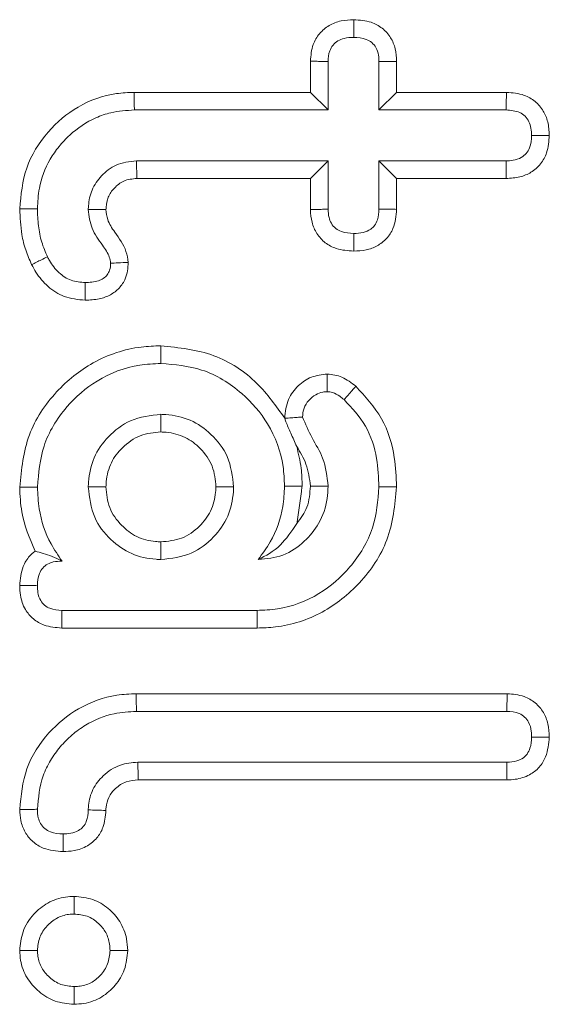
# Model space of a CAD drawing. Units: millimetres. Extents: x -45886 to -40636, y -1077 to 6348.
# Drawn here: x -45189 to -45186, y 2699 to 2705 of the extents above; entities that cross this region are included whole.
import ezdxf

# ---------------------------------------------------------------- set-up
doc = ezdxf.new("R2010")
doc.units = ezdxf.units.MM
doc.header["$LTSCALE"] = 3
doc.layers.get('0').update_dxf_attribs({"lineweight": 15})

msp = doc.modelspace()

# ---------------------------------------------------------------- linework, layer by layer
at = {"color": 7, "linetype": 'Continuous', "lineweight": 15}
for p, q in [((-45187.3045, 2704.4646), (-45187.3045, 2704.654)), ((-45187.1973, 2704.3575), (-45187.1973, 2704.6511)), ((-45186.8885, 2704.6511), (-45186.8885, 2704.3575)), ((-45186.7813, 2704.6522), (-45186.7813, 2704.4646)), ((-45188.3747, 2704.4646), (-45187.3045, 2704.4646)), ((-45187.3045, 2704.4646), (-45187.1973, 2704.3575)), ((-45186.7813, 2704.4646), (-45186.8885, 2704.3575)), ((-45186.7813, 2704.4646), (-45186.1146, 2704.4646)), ((-45188.3733, 2704.3575), (-45187.1973, 2704.3575)), ((-45186.8885, 2704.3575), (-45186.1171, 2704.3575)), ((-45187.1973, 2704.0486), (-45188.3609, 2704.0486)), ((-45187.3045, 2703.9415), (-45187.1973, 2704.0486)), ((-45187.1973, 2703.755), (-45187.1973, 2704.0486)), ((-45186.7813, 2703.9415), (-45186.8885, 2704.0486)), ((-45186.1171, 2704.0486), (-45186.8885, 2704.0486)), ((-45186.8885, 2704.0486), (-45186.8885, 2703.755)), ((-45187.3045, 2703.9415), (-45188.3579, 2703.9415)), ((-45187.3045, 2703.752), (-45187.3045, 2703.9415)), ((-45186.7813, 2703.9415), (-45186.7813, 2703.7539)), ((-45186.1164, 2703.9415), (-45186.7813, 2703.9415)), ((-45187.6288, 2701.3177), (-45188.8131, 2701.3177)), ((-45187.6275, 2701.2106), (-45188.8138, 2701.2106)), ((-45188.3623, 2700.8117), (-45186.1101, 2700.8117)), ((-45188.3609, 2700.7045), (-45186.113, 2700.7045)), ((-45186.1123, 2700.3957), (-45188.3526, 2700.3957)), ((-45186.1114, 2700.2885), (-45188.3497, 2700.2885))]:
    msp.add_line(p, q, dxfattribs=at)
for points, knots in [([(-45187.3045, 2704.654), (-45187.3017, 2704.6884), (-45187.2969, 2704.7486), (-45187.2521, 2704.8236), (-45187.193, 2704.8744), (-45187.1192, 2704.9021), (-45187.0674, 2704.9046), (-45187.0415, 2704.9058)], [0, 0, 0, 0, 0.249137, 0.435852, 0.622395, 0.81041, 1, 1, 1, 1]), ([(-45187.0415, 2704.9058), (-45187.0057, 2704.9034), (-45186.9442, 2704.8992), (-45186.8663, 2704.857), (-45186.8155, 2704.7998), (-45186.7856, 2704.7286), (-45186.7828, 2704.6782), (-45186.7813, 2704.6522)], [0, 0, 0, 0, 0.259717, 0.44596, 0.632692, 0.809803, 1, 1, 1, 1]), ([(-45187.0415, 2704.9058), (-45187.0415, 2704.8927), (-45187.0415, 2704.8682), (-45187.0415, 2704.8325), (-45187.0415, 2704.8099), (-45187.0415, 2704.7986)], [0, 0, 0, 0, 0.368102, 0.684051, 1, 1, 1, 1]), ([(-45187.1973, 2704.6511), (-45187.1962, 2704.6733), (-45187.1943, 2704.7092), (-45187.1693, 2704.7524), (-45187.1385, 2704.7797), (-45187.0942, 2704.7965), (-45187.0611, 2704.7978), (-45187.0415, 2704.7986)], [0, 0, 0, 0, 0.267758, 0.432124, 0.596081, 0.761647, 1, 1, 1, 1]), ([(-45187.0415, 2704.7986), (-45187.0155, 2704.7971), (-45186.9763, 2704.7948), (-45186.9305, 2704.7684), (-45186.9035, 2704.735), (-45186.8897, 2704.6938), (-45186.8889, 2704.6643), (-45186.8885, 2704.6511)], [0, 0, 0, 0, 0.3166406, 0.4763967, 0.6371357, 0.8371758, 1, 1, 1, 1]), ([(-45187.3045, 2704.654), (-45187.2911, 2704.6537), (-45187.2665, 2704.653), (-45187.2307, 2704.652), (-45187.2085, 2704.6514), (-45187.1973, 2704.6511)], [0, 0, 0, 0, 0.375563, 0.687643, 1, 1, 1, 1]), ([(-45186.7813, 2704.6522), (-45186.7945, 2704.652), (-45186.8189, 2704.6518), (-45186.8546, 2704.6514), (-45186.8772, 2704.6512), (-45186.8885, 2704.6511)], [0, 0, 0, 0, 0.368105, 0.684052, 1, 1, 1, 1]), ([(-45189.0692, 2703.7573), (-45189.0615, 2703.8416), (-45189.0459, 2704.0113), (-45188.9093, 2704.2278), (-45188.7199, 2704.389), (-45188.5285, 2704.4581), (-45188.4106, 2704.4631), (-45188.3747, 2704.4646)], [0, 0, 0, 0, 0.22905, 0.460563, 0.677576, 0.901953, 1, 1, 1, 1]), ([(-45188.3747, 2704.4646), (-45188.3746, 2704.4539), (-45188.3743, 2704.4325), (-45188.3738, 2704.3967), (-45188.3735, 2704.3717), (-45188.3733, 2704.3575)], [0, 0, 0, 0, 0.299863, 0.600009, 1, 1, 1, 1]), ([(-45186.1146, 2704.4646), (-45186.1148, 2704.4532), (-45186.1154, 2704.4295), (-45186.1162, 2704.3938), (-45186.1168, 2704.3696), (-45186.1171, 2704.3575)], [0, 0, 0, 0, 0.321024, 0.660514, 1, 1, 1, 1]), ([(-45186.1146, 2704.4646), (-45186.0779, 2704.4615), (-45186.0158, 2704.4562), (-45185.9377, 2704.4125), (-45185.8894, 2704.3545), (-45185.8592, 2704.2826), (-45185.8563, 2704.2312), (-45185.8547, 2704.2033)], [0, 0, 0, 0, 0.2628404, 0.4457579, 0.6300177, 0.7996098, 1, 1, 1, 1]), ([(-45188.962, 2703.7577), (-45188.9598, 2703.7993), (-45188.9541, 2703.9035), (-45188.9046, 2704.0337), (-45188.8322, 2704.1367), (-45188.7455, 2704.2297), (-45188.6379, 2704.3019), (-45188.5014, 2704.3495), (-45188.4213, 2704.3545), (-45188.3733, 2704.3575)], [0, 0, 0, 0, 0.133673, 0.335139, 0.436708, 0.538102, 0.743202, 0.846076, 1, 1, 1, 1]), ([(-45186.1171, 2704.3575), (-45186.0886, 2704.3552), (-45186.0464, 2704.3519), (-45185.9989, 2704.3211), (-45185.9762, 2704.2864), (-45185.9639, 2704.246), (-45185.9627, 2704.2176), (-45185.962, 2704.203)], [0, 0, 0, 0, 0.337432, 0.498253, 0.66024, 0.825026, 1, 1, 1, 1]), ([(-45185.962, 2704.203), (-45185.9637, 2704.177), (-45185.9662, 2704.1378), (-45185.9929, 2704.0923), (-45186.0272, 2704.064), (-45186.0711, 2704.05), (-45186.103, 2704.049), (-45186.1171, 2704.0486)], [0, 0, 0, 0, 0.307419, 0.46241, 0.61813, 0.830718, 1, 1, 1, 1]), ([(-45185.8547, 2704.2033), (-45185.8573, 2704.1674), (-45185.8619, 2704.1056), (-45185.9047, 2704.0274), (-45185.9623, 2703.9762), (-45186.0359, 2703.9462), (-45186.0883, 2703.9431), (-45186.1164, 2703.9415)], [0, 0, 0, 0, 0.255716, 0.4400169, 0.6248186, 0.7992673, 1, 1, 1, 1]), ([(-45185.8547, 2704.2033), (-45185.8662, 2704.2033), (-45185.8898, 2704.2032), (-45185.9256, 2704.2031), (-45185.9499, 2704.2031), (-45185.962, 2704.203)], [0, 0, 0, 0, 0.321023, 0.660511, 1, 1, 1, 1]), ([(-45188.3609, 2704.0486), (-45188.4036, 2704.0437), (-45188.4834, 2704.0344), (-45188.5751, 2703.9617), (-45188.6356, 2703.8755), (-45188.6509, 2703.8007), (-45188.6528, 2703.7605), (-45188.6532, 2703.7529)], [0, 0, 0, 0, 0.274726, 0.513889, 0.737, 0.950431, 1, 1, 1, 1]), ([(-45188.3579, 2703.9415), (-45188.3582, 2703.9522), (-45188.3588, 2703.9738), (-45188.3598, 2704.0095), (-45188.3605, 2704.0344), (-45188.3609, 2704.0486)], [0, 0, 0, 0, 0.301055, 0.602393, 1, 1, 1, 1]), ([(-45186.1164, 2703.9415), (-45186.1165, 2703.9546), (-45186.1166, 2703.9791), (-45186.1169, 2704.0148), (-45186.117, 2704.0374), (-45186.1171, 2704.0486)], [0, 0, 0, 0, 0.368714, 0.684359, 1, 1, 1, 1]), ([(-45188.3579, 2703.9415), (-45188.3855, 2703.9388), (-45188.4373, 2703.9338), (-45188.4964, 2703.886), (-45188.536, 2703.8308), (-45188.5443, 2703.7826), (-45188.5456, 2703.7573), (-45188.5459, 2703.7525)], [0, 0, 0, 0, 0.274577, 0.515995, 0.743245, 0.950465, 1, 1, 1, 1]), ([(-45189.0692, 2703.7573), (-45189.0514, 2703.7573), (-45189.0156, 2703.7575), (-45188.9799, 2703.7577), (-45188.962, 2703.7577)], [0, 0, 0, 0, 0.4998612, 1, 1, 1, 1]), ([(-45188.997, 2703.4182), (-45189.0098, 2703.4475), (-45189.0356, 2703.5062), (-45189.0632, 2703.6201), (-45189.0669, 2703.7048), (-45189.0692, 2703.7573)], [0, 0, 0, 0, 0.27453, 0.549692, 1, 1, 1, 1]), ([(-45188.9007, 2703.4654), (-45188.9134, 2703.4949), (-45188.9397, 2703.5554), (-45188.958, 2703.6549), (-45188.9607, 2703.7232), (-45188.962, 2703.7577)], [0, 0, 0, 0, 0.318822, 0.655753, 1, 1, 1, 1]), ([(-45188.5459, 2703.7525), (-45188.5669, 2703.7525), (-45188.6026, 2703.7527), (-45188.6384, 2703.7528), (-45188.6532, 2703.7529)], [0, 0, 0, 0, 0.587179, 1, 1, 1, 1]), ([(-45188.6532, 2703.7529), (-45188.6484, 2703.7137), (-45188.6385, 2703.6337), (-45188.5742, 2703.5462), (-45188.5267, 2703.4791), (-45188.5196, 2703.4393), (-45188.5174, 2703.4268)], [0, 0, 0, 0, 0.325515, 0.663181, 0.89496, 1, 1, 1, 1]), ([(-45188.5459, 2703.7525), (-45188.5436, 2703.7319), (-45188.5381, 2703.682), (-45188.4835, 2703.602), (-45188.4243, 2703.5223), (-45188.4136, 2703.4544), (-45188.4101, 2703.4317)], [0, 0, 0, 0, 0.1737861, 0.4216616, 0.8065608, 1, 1, 1, 1]), ([(-45187.3045, 2703.752), (-45187.2916, 2703.7524), (-45187.2672, 2703.7531), (-45187.2315, 2703.754), (-45187.2087, 2703.7547), (-45187.1973, 2703.755)], [0, 0, 0, 0, 0.361562, 0.680781, 1, 1, 1, 1]), ([(-45187.0415, 2703.5002), (-45187.0776, 2703.5026), (-45187.1391, 2703.5067), (-45187.2173, 2703.5478), (-45187.2683, 2703.6045), (-45187.2997, 2703.6753), (-45187.3029, 2703.7261), (-45187.3045, 2703.752)], [0, 0, 0, 0, 0.2621572, 0.4458071, 0.6299549, 0.8110499, 1, 1, 1, 1]), ([(-45187.0415, 2703.6074), (-45187.067, 2703.6088), (-45187.106, 2703.6109), (-45187.1531, 2703.6361), (-45187.179, 2703.6673), (-45187.1952, 2703.7082), (-45187.1965, 2703.738), (-45187.1973, 2703.755)], [0, 0, 0, 0, 0.307858, 0.4717, 0.636651, 0.793689, 1, 1, 1, 1]), ([(-45186.8885, 2703.755), (-45186.8899, 2703.733), (-45186.892, 2703.6982), (-45186.9129, 2703.6568), (-45186.9422, 2703.6287), (-45186.9863, 2703.6097), (-45187.0222, 2703.6082), (-45187.0415, 2703.6074)], [0, 0, 0, 0, 0.2691992, 0.4249678, 0.5581425, 0.7633436, 1, 1, 1, 1]), ([(-45186.7813, 2703.7539), (-45186.7851, 2703.7141), (-45186.7911, 2703.6499), (-45186.8394, 2703.5734), (-45186.898, 2703.5297), (-45186.9674, 2703.5035), (-45187.0163, 2703.5014), (-45187.0415, 2703.5002)], [0, 0, 0, 0, 0.288342, 0.4655426, 0.6436935, 0.8161157, 1, 1, 1, 1]), ([(-45186.7813, 2703.7539), (-45186.7925, 2703.754), (-45186.816, 2703.7542), (-45186.8517, 2703.7546), (-45186.8762, 2703.7548), (-45186.8885, 2703.755)], [0, 0, 0, 0, 0.313562, 0.656642, 1, 1, 1, 1]), ([(-45187.0415, 2703.5002), (-45187.0415, 2703.5114), (-45187.0415, 2703.5349), (-45187.0415, 2703.5707), (-45187.0415, 2703.5952), (-45187.0415, 2703.6074)], [0, 0, 0, 0, 0.313563, 0.65664, 1, 1, 1, 1]), ([(-45188.997, 2703.4182), (-45188.987, 2703.4231), (-45188.9671, 2703.4328), (-45188.9351, 2703.4486), (-45188.9129, 2703.4594), (-45188.9007, 2703.4654)], [0, 0, 0, 0, 0.3094011, 0.6190782, 1, 1, 1, 1]), ([(-45188.6721, 2703.2017), (-45188.7155, 2703.2059), (-45188.7975, 2703.214), (-45188.9011, 2703.2805), (-45188.9619, 2703.3536), (-45188.9885, 2703.4026), (-45188.997, 2703.4182)], [0, 0, 0, 0, 0.31437, 0.593125, 0.870873, 1, 1, 1, 1]), ([(-45188.6711, 2703.309), (-45188.7002, 2703.3114), (-45188.7588, 2703.3164), (-45188.8365, 2703.3673), (-45188.8779, 2703.4233), (-45188.8967, 2703.4582), (-45188.9007, 2703.4654)], [0, 0, 0, 0, 0.295091, 0.594207, 0.915277, 1, 1, 1, 1]), ([(-45188.4101, 2703.4317), (-45188.413, 2703.3976), (-45188.4179, 2703.3406), (-45188.463, 2703.2733), (-45188.5187, 2703.2312), (-45188.5907, 2703.2056), (-45188.6434, 2703.2031), (-45188.6721, 2703.2017)], [0, 0, 0, 0, 0.256624, 0.427949, 0.59916, 0.782268, 1, 1, 1, 1]), ([(-45188.5174, 2703.4268), (-45188.5183, 2703.4124), (-45188.5198, 2703.3872), (-45188.5366, 2703.3546), (-45188.5613, 2703.3329), (-45188.6056, 2703.3119), (-45188.644, 2703.3102), (-45188.6711, 2703.309)], [0, 0, 0, 0, 0.1957069, 0.3400159, 0.4851411, 0.6353617, 1, 1, 1, 1]), ([(-45188.4101, 2703.4317), (-45188.4311, 2703.4308), (-45188.4669, 2703.4291), (-45188.5026, 2703.4275), (-45188.5174, 2703.4268)], [0, 0, 0, 0, 0.586897, 1, 1, 1, 1]), ([(-45188.6721, 2703.2017), (-45188.672, 2703.2126), (-45188.6718, 2703.2344), (-45188.6715, 2703.2702), (-45188.6712, 2703.295), (-45188.6711, 2703.309)], [0, 0, 0, 0, 0.305223, 0.610442, 1, 1, 1, 1]), ([(-45189.0693, 2702.0659), (-45189.0584, 2702.1745), (-45189.0371, 2702.3871), (-45188.8614, 2702.6491), (-45188.6262, 2702.84), (-45188.3948, 2702.9184), (-45188.2524, 2702.9235), (-45188.2127, 2702.925)], [0, 0, 0, 0, 0.240693, 0.470989, 0.681801, 0.911191, 1, 1, 1, 1]), ([(-45188.2127, 2702.925), (-45188.2127, 2702.9142), (-45188.2127, 2702.8928), (-45188.2127, 2702.8571), (-45188.2127, 2702.832), (-45188.2127, 2702.8177)], [0, 0, 0, 0, 0.2998656, 0.6000093, 1, 1, 1, 1]), ([(-45188.2127, 2702.925), (-45188.1029, 2702.9137), (-45187.8886, 2702.8917), (-45187.625, 2702.7174), (-45187.5128, 2702.5588), (-45187.4608, 2702.4852)], [0, 0, 0, 0, 0.3603333, 0.7033122, 1, 1, 1, 1]), ([(-45188.962, 2702.0671), (-45188.9547, 2702.1513), (-45188.9392, 2702.3282), (-45188.7998, 2702.5543), (-45188.5984, 2702.7293), (-45188.3906, 2702.8101), (-45188.2557, 2702.8159), (-45188.2127, 2702.8177)], [0, 0, 0, 0, 0.213821, 0.449218, 0.655334, 0.890291, 1, 1, 1, 1]), ([(-45188.2127, 2702.8177), (-45188.1285, 2702.8106), (-45187.9493, 2702.7953), (-45187.7222, 2702.6531), (-45187.5465, 2702.4499), (-45187.4689, 2702.2444), (-45187.4636, 2702.1126), (-45187.462, 2702.0726)], [0, 0, 0, 0, 0.214318, 0.456088, 0.662275, 0.897456, 1, 1, 1, 1]), ([(-45187.4608, 2702.4852), (-45187.4565, 2702.5246), (-45187.4484, 2702.5987), (-45187.3827, 2702.6843), (-45187.2999, 2702.7423), (-45187.2354, 2702.7496), (-45187.2022, 2702.7534)], [0, 0, 0, 0, 0.2829859, 0.5337249, 0.7602314, 1, 1, 1, 1]), ([(-45187.2022, 2702.7534), (-45187.2023, 2702.7422), (-45187.2024, 2702.7186), (-45187.2026, 2702.6829), (-45187.2028, 2702.6584), (-45187.2028, 2702.6461)], [0, 0, 0, 0, 0.314173, 0.657228, 1, 1, 1, 1]), ([(-45187.2022, 2702.7534), (-45187.1719, 2702.7496), (-45187.1248, 2702.7437), (-45187.0693, 2702.7106), (-45187.0431, 2702.6896), (-45187.0299, 2702.679)], [0, 0, 0, 0, 0.472902, 0.733428, 1, 1, 1, 1]), ([(-45187.3531, 2702.4924), (-45187.3513, 2702.5107), (-45187.3478, 2702.5475), (-45187.3164, 2702.5949), (-45187.2765, 2702.6285), (-45187.236, 2702.6445), (-45187.212, 2702.6457), (-45187.2028, 2702.6461)], [0, 0, 0, 0, 0.2299535, 0.4617653, 0.6970324, 0.8840047, 1, 1, 1, 1]), ([(-45187.2028, 2702.6461), (-45187.1919, 2702.6451), (-45187.1645, 2702.6428), (-45187.1304, 2702.6228), (-45187.1093, 2702.6055), (-45187.1008, 2702.5985)], [0, 0, 0, 0, 0.284578, 0.71207, 1, 1, 1, 1]), ([(-45187.0299, 2702.679), (-45187.0373, 2702.6705), (-45187.0529, 2702.6529), (-45187.0765, 2702.6261), (-45187.0927, 2702.6077), (-45187.1008, 2702.5985)], [0, 0, 0, 0, 0.314454, 0.657227, 1, 1, 1, 1]), ([(-45187.0299, 2702.679), (-45186.9723, 2702.6169), (-45186.8575, 2702.4932), (-45186.79, 2702.2694), (-45186.7839, 2702.1271), (-45186.7813, 2702.0677)], [0, 0, 0, 0, 0.370305, 0.737015, 1, 1, 1, 1]), ([(-45187.1008, 2702.5985), (-45187.0531, 2702.5476), (-45186.9575, 2702.4455), (-45186.8969, 2702.2523), (-45186.8911, 2702.1255), (-45186.8885, 2702.0677)], [0, 0, 0, 0, 0.3522684, 0.7053829, 1, 1, 1, 1]), ([(-45188.212, 2702.5089), (-45188.2756, 2702.5016), (-45188.3956, 2702.4878), (-45188.5341, 2702.38), (-45188.6266, 2702.25), (-45188.6497, 2702.1381), (-45188.6527, 2702.0777), (-45188.6532, 2702.0677)], [0, 0, 0, 0, 0.273439, 0.515527, 0.736902, 0.956484, 1, 1, 1, 1]), ([(-45188.212, 2702.4016), (-45188.212, 2702.4125), (-45188.212, 2702.4344), (-45188.212, 2702.4701), (-45188.212, 2702.495), (-45188.212, 2702.5089)], [0, 0, 0, 0, 0.3052243, 0.6104439, 1, 1, 1, 1]), ([(-45187.7708, 2702.0677), (-45187.7782, 2702.1314), (-45187.792, 2702.2513), (-45187.8998, 2702.3898), (-45188.0297, 2702.4824), (-45188.1417, 2702.5054), (-45188.202, 2702.5084), (-45188.212, 2702.5089)], [0, 0, 0, 0, 0.273444, 0.515529, 0.736908, 0.956492, 1, 1, 1, 1]), ([(-45187.4607, 2702.485), (-45187.4467, 2702.4859), (-45187.4218, 2702.4876), (-45187.3859, 2702.4901), (-45187.364, 2702.4916), (-45187.3531, 2702.4924)], [0, 0, 0, 0, 0.390685, 0.695204, 1, 1, 1, 1]), ([(-45187.388, 2702.3134), (-45187.3996, 2702.3397), (-45187.4161, 2702.3772), (-45187.4404, 2702.43), (-45187.452, 2702.4607), (-45187.4582, 2702.4781), (-45187.4607, 2702.485)], [0, 0, 0, 0, 0.4689279, 0.6682959, 0.8689698, 1, 1, 1, 1]), ([(-45187.1973, 2702.0726), (-45187.2037, 2702.1308), (-45187.2153, 2702.2359), (-45187.2983, 2702.3645), (-45187.3348, 2702.4498), (-45187.3531, 2702.4924)], [0, 0, 0, 0, 0.382827, 0.691951, 1, 1, 1, 1]), ([(-45188.212, 2702.4016), (-45188.255, 2702.3975), (-45188.3418, 2702.3893), (-45188.4456, 2702.3139), (-45188.5208, 2702.2171), (-45188.5427, 2702.1288), (-45188.5453, 2702.0785), (-45188.5458, 2702.0677)], [0, 0, 0, 0, 0.244075, 0.492649, 0.71027, 0.938205, 1, 1, 1, 1]), ([(-45187.8782, 2702.0677), (-45187.8822, 2702.1107), (-45187.8905, 2702.1975), (-45187.9659, 2702.3014), (-45188.0626, 2702.3766), (-45188.151, 2702.3985), (-45188.2013, 2702.401), (-45188.212, 2702.4016)], [0, 0, 0, 0, 0.244083, 0.492659, 0.710279, 0.938204, 1, 1, 1, 1]), ([(-45187.388, 2702.3134), (-45187.3774, 2702.2699), (-45187.358, 2702.1906), (-45187.3558, 2702.109), (-45187.3548, 2702.0722)], [0, 0, 0, 0, 0.5486297, 1, 1, 1, 1]), ([(-45187.3046, 2702.0726), (-45187.3104, 2702.1183), (-45187.3214, 2702.2046), (-45187.3667, 2702.2786), (-45187.388, 2702.3134)], [0, 0, 0, 0, 0.530597, 1, 1, 1, 1]), ([(-45189.0693, 2702.0659), (-45189.0585, 2702.066), (-45189.0371, 2702.0663), (-45189.0013, 2702.0666), (-45188.9763, 2702.0669), (-45188.962, 2702.0671)], [0, 0, 0, 0, 0.299863, 0.600004, 1, 1, 1, 1]), ([(-45188.9763, 2701.677), (-45189.0091, 2701.7554), (-45189.0614, 2701.8806), (-45189.0671, 2702.0154), (-45189.0693, 2702.0659)], [0, 0, 0, 0, 0.625674, 1, 1, 1, 1]), ([(-45188.8124, 2701.6169), (-45188.8357, 2701.6512), (-45188.9012, 2701.7477), (-45188.9539, 2701.9039), (-45188.9598, 2702.023), (-45188.962, 2702.0671)], [0, 0, 0, 0, 0.258115, 0.725485, 1, 1, 1, 1]), ([(-45188.5458, 2702.0677), (-45188.5568, 2702.0677), (-45188.5786, 2702.0677), (-45188.6144, 2702.0677), (-45188.6393, 2702.0677), (-45188.6532, 2702.0677)], [0, 0, 0, 0, 0.305223, 0.610445, 1, 1, 1, 1]), ([(-45188.6532, 2702.0677), (-45188.6459, 2702.0041), (-45188.6321, 2701.8842), (-45188.5243, 2701.7457), (-45188.3943, 2701.6531), (-45188.2823, 2701.6301), (-45188.222, 2701.6271), (-45188.212, 2701.6266)], [0, 0, 0, 0, 0.273436, 0.515525, 0.736905, 0.956493, 1, 1, 1, 1]), ([(-45188.5458, 2702.0677), (-45188.5418, 2702.0247), (-45188.5336, 2701.938), (-45188.4581, 2701.8341), (-45188.3614, 2701.7589), (-45188.2731, 2701.737), (-45188.2227, 2701.7345), (-45188.212, 2701.7339)], [0, 0, 0, 0, 0.244073, 0.492653, 0.710276, 0.938205, 1, 1, 1, 1]), ([(-45188.212, 2701.7339), (-45188.169, 2701.738), (-45188.0822, 2701.7462), (-45187.9784, 2701.8216), (-45187.9032, 2701.9184), (-45187.8813, 2702.0067), (-45187.8787, 2702.057), (-45187.8782, 2702.0677)], [0, 0, 0, 0, 0.24408, 0.492656, 0.71028, 0.938205, 1, 1, 1, 1]), ([(-45188.212, 2701.6266), (-45188.1484, 2701.6339), (-45188.0284, 2701.6477), (-45187.8899, 2701.7555), (-45187.7974, 2701.8855), (-45187.7743, 2701.9974), (-45187.7713, 2702.0578), (-45187.7708, 2702.0677)], [0, 0, 0, 0, 0.273441, 0.515526, 0.736911, 0.956494, 1, 1, 1, 1]), ([(-45187.8782, 2702.0677), (-45187.8673, 2702.0677), (-45187.8454, 2702.0677), (-45187.8096, 2702.0677), (-45187.7848, 2702.0677), (-45187.7708, 2702.0677)], [0, 0, 0, 0, 0.305223, 0.610445, 1, 1, 1, 1]), ([(-45186.8885, 2702.0677), (-45186.8955, 2701.9835), (-45186.9103, 2701.8071), (-45187.0495, 2701.5792), (-45187.2498, 2701.404), (-45187.4562, 2701.3251), (-45187.5871, 2701.3195), (-45187.6288, 2701.3177)], [0, 0, 0, 0, 0.215032, 0.450477, 0.663448, 0.89278, 1, 1, 1, 1]), ([(-45186.7813, 2702.0677), (-45186.7923, 2701.9578), (-45186.8137, 2701.7439), (-45186.9918, 2701.4798), (-45187.2271, 2701.2908), (-45187.4547, 2701.2166), (-45187.5907, 2701.2119), (-45187.6275, 2701.2106)], [0, 0, 0, 0, 0.245249, 0.477357, 0.693609, 0.91728, 1, 1, 1, 1]), ([(-45187.6219, 2701.6266), (-45187.5705, 2701.6314), (-45187.4669, 2701.6413), (-45187.3406, 2701.7295), (-45187.2449, 2701.8476), (-45187.2015, 2701.9687), (-45187.1983, 2702.0474), (-45187.1973, 2702.0726)], [0, 0, 0, 0, 0.224304, 0.451392, 0.653483, 0.889267, 1, 1, 1, 1]), ([(-45187.462, 2702.0726), (-45187.464, 2702.0311), (-45187.4695, 2701.9136), (-45187.5255, 2701.7575), (-45187.5963, 2701.6614), (-45187.6219, 2701.6266)], [0, 0, 0, 0, 0.2580112, 0.7311796, 1, 1, 1, 1]), ([(-45187.3548, 2702.0722), (-45187.3655, 2702.0723), (-45187.387, 2702.0723), (-45187.4227, 2702.0724), (-45187.4477, 2702.0725), (-45187.462, 2702.0726)], [0, 0, 0, 0, 0.299866, 0.600009, 1, 1, 1, 1]), ([(-45187.387, 2701.8455), (-45187.3636, 2701.8774), (-45187.3142, 2701.9448), (-45187.3079, 2702.0284), (-45187.3046, 2702.0726)], [0, 0, 0, 0, 0.472096, 1, 1, 1, 1]), ([(-45187.3046, 2702.0726), (-45187.2898, 2702.0726), (-45187.2541, 2702.0726), (-45187.2183, 2702.0726), (-45187.1973, 2702.0726)], [0, 0, 0, 0, 0.41253, 1, 1, 1, 1]), ([(-45186.7813, 2702.0677), (-45186.792, 2702.0677), (-45186.8135, 2702.0677), (-45186.8492, 2702.0677), (-45186.8742, 2702.0677), (-45186.8885, 2702.0677)], [0, 0, 0, 0, 0.2998635, 0.6000056, 1, 1, 1, 1]), ([(-45187.387, 2701.8455), (-45187.4196, 2701.798), (-45187.4922, 2701.6919), (-45187.5758, 2701.6498), (-45187.6219, 2701.6266)], [0, 0, 0, 0, 0.448568, 1, 1, 1, 1]), ([(-45189.0692, 2701.4683), (-45189.0657, 2701.5081), (-45189.06, 2701.5727), (-45189.0177, 2701.6423), (-45188.9876, 2701.6676), (-45188.9763, 2701.677)], [0, 0, 0, 0, 0.501163, 0.813276, 1, 1, 1, 1]), ([(-45188.9763, 2701.677), (-45188.9599, 2701.673), (-45188.9276, 2701.6651), (-45188.8744, 2701.6477), (-45188.8331, 2701.6272), (-45188.8124, 2701.6169)], [0, 0, 0, 0, 0.3406087, 0.6690232, 1, 1, 1, 1]), ([(-45188.212, 2701.7339), (-45188.212, 2701.723), (-45188.212, 2701.7011), (-45188.212, 2701.6653), (-45188.212, 2701.6405), (-45188.212, 2701.6266)], [0, 0, 0, 0, 0.305224, 0.610449, 1, 1, 1, 1]), ([(-45188.962, 2701.468), (-45188.9602, 2701.4935), (-45188.9576, 2701.5318), (-45188.9315, 2701.5768), (-45188.9012, 2701.6005), (-45188.8604, 2701.6155), (-45188.8303, 2701.6164), (-45188.8124, 2701.6169)], [0, 0, 0, 0, 0.3114391, 0.4695342, 0.628683, 0.7794941, 1, 1, 1, 1]), ([(-45188.8138, 2701.2106), (-45188.8503, 2701.2137), (-45188.912, 2701.219), (-45188.9892, 2701.2627), (-45189.0419, 2701.3258), (-45189.0666, 2701.3989), (-45189.0685, 2701.4488), (-45189.0692, 2701.4683)], [0, 0, 0, 0, 0.264951, 0.449228, 0.634337, 0.856926, 1, 1, 1, 1]), ([(-45189.0692, 2701.4683), (-45189.0566, 2701.4683), (-45189.0323, 2701.4682), (-45188.9966, 2701.4681), (-45188.9736, 2701.4681), (-45188.962, 2701.468)], [0, 0, 0, 0, 0.353814, 0.676907, 1, 1, 1, 1]), ([(-45188.8131, 2701.3177), (-45188.8381, 2701.3197), (-45188.8755, 2701.3225), (-45188.9195, 2701.3471), (-45188.9468, 2701.3802), (-45188.9604, 2701.4229), (-45188.9615, 2701.4542), (-45188.962, 2701.468)], [0, 0, 0, 0, 0.307084, 0.458635, 0.611109, 0.828697, 1, 1, 1, 1]), ([(-45188.8138, 2701.2106), (-45188.8138, 2701.2232), (-45188.8136, 2701.2474), (-45188.8134, 2701.2831), (-45188.8132, 2701.3062), (-45188.8131, 2701.3177)], [0, 0, 0, 0, 0.353812, 0.676908, 1, 1, 1, 1]), ([(-45187.6275, 2701.2106), (-45187.6276, 2701.2213), (-45187.6279, 2701.2427), (-45187.6283, 2701.2785), (-45187.6286, 2701.3035), (-45187.6288, 2701.3177)], [0, 0, 0, 0, 0.300151, 0.600306, 1, 1, 1, 1]), ([(-45189.0693, 2700.1082), (-45189.0612, 2700.1927), (-45189.0449, 2700.363), (-45188.9055, 2700.5764), (-45188.7152, 2700.7341), (-45188.5228, 2700.8044), (-45188.4014, 2700.8099), (-45188.3623, 2700.8117)], [0, 0, 0, 0, 0.227836, 0.459404, 0.669807, 0.893687, 1, 1, 1, 1]), ([(-45188.3623, 2700.8117), (-45188.3621, 2700.801), (-45188.3619, 2700.7795), (-45188.3614, 2700.7438), (-45188.3611, 2700.7188), (-45188.3609, 2700.7045)], [0, 0, 0, 0, 0.299863, 0.600005, 1, 1, 1, 1]), ([(-45186.1101, 2700.8117), (-45186.1105, 2700.7985), (-45186.1111, 2700.774), (-45186.1121, 2700.7383), (-45186.1127, 2700.7158), (-45186.113, 2700.7045)], [0, 0, 0, 0, 0.369015, 0.684647, 1, 1, 1, 1]), ([(-45186.1101, 2700.8117), (-45186.0752, 2700.8089), (-45186.0143, 2700.8041), (-45185.9378, 2700.7594), (-45185.8873, 2700.7005), (-45185.859, 2700.627), (-45185.8563, 2700.5755), (-45185.8548, 2700.5486)], [0, 0, 0, 0, 0.251238, 0.43872, 0.626408, 0.805543, 1, 1, 1, 1]), ([(-45188.962, 2700.1096), (-45188.9558, 2700.1791), (-45188.9466, 2700.2832), (-45188.885, 2700.4074), (-45188.8252, 2700.4906), (-45188.7531, 2700.5631), (-45188.6479, 2700.64), (-45188.5139, 2700.6956), (-45188.4063, 2700.7019), (-45188.3609, 2700.7045)], [0, 0, 0, 0, 0.220671, 0.330326, 0.438973, 0.54756, 0.65617, 0.855115, 1, 1, 1, 1]), ([(-45186.113, 2700.7045), (-45186.0868, 2700.7028), (-45186.0472, 2700.7003), (-45186.0026, 2700.6709), (-45185.9748, 2700.6343), (-45185.9629, 2700.591), (-45185.9623, 2700.5604), (-45185.962, 2700.5487)], [0, 0, 0, 0, 0.311004, 0.470277, 0.629924, 0.857955, 1, 1, 1, 1]), ([(-45185.962, 2700.5487), (-45185.9635, 2700.5256), (-45185.9659, 2700.4892), (-45185.9868, 2700.4463), (-45186.0137, 2700.4185), (-45186.0564, 2700.3992), (-45186.0915, 2700.397), (-45186.1123, 2700.3957)], [0, 0, 0, 0, 0.280527, 0.44192, 0.572191, 0.74666, 1, 1, 1, 1]), ([(-45185.8548, 2700.5486), (-45185.8586, 2700.5076), (-45185.8647, 2700.4416), (-45185.9128, 2700.3623), (-45185.9776, 2700.313), (-45186.0478, 2700.2905), (-45186.0948, 2700.289), (-45186.1114, 2700.2885)], [0, 0, 0, 0, 0.296078, 0.476259, 0.657641, 0.879178, 1, 1, 1, 1]), ([(-45185.8548, 2700.5486), (-45185.8666, 2700.5487), (-45185.8903, 2700.5487), (-45185.9261, 2700.5487), (-45185.95, 2700.5487), (-45185.962, 2700.5487)], [0, 0, 0, 0, 0.329362, 0.664681, 1, 1, 1, 1]), ([(-45188.3526, 2700.3957), (-45188.3887, 2700.3924), (-45188.4659, 2700.3852), (-45188.5623, 2700.3213), (-45188.6298, 2700.2344), (-45188.6509, 2700.158), (-45188.6528, 2700.1156), (-45188.6532, 2700.1062)], [0, 0, 0, 0, 0.2327498, 0.4987258, 0.7234749, 0.9385892, 1, 1, 1, 1]), ([(-45188.3497, 2700.2885), (-45188.3502, 2700.3069), (-45188.3512, 2700.3426), (-45188.3522, 2700.3783), (-45188.3526, 2700.3957)], [0, 0, 0, 0, 0.514751, 1, 1, 1, 1]), ([(-45186.1114, 2700.2885), (-45186.1115, 2700.3003), (-45186.1117, 2700.324), (-45186.112, 2700.3597), (-45186.1122, 2700.3837), (-45186.1123, 2700.3957)], [0, 0, 0, 0, 0.3293646, 0.6646823, 1, 1, 1, 1]), ([(-45188.3497, 2700.2885), (-45188.3749, 2700.2865), (-45188.4255, 2700.2825), (-45188.4879, 2700.2404), (-45188.532, 2700.1861), (-45188.5445, 2700.1362), (-45188.5458, 2700.1089), (-45188.5461, 2700.1025)], [0, 0, 0, 0, 0.248507, 0.500438, 0.726905, 0.935864, 1, 1, 1, 1]), ([(-45189.0693, 2700.1082), (-45189.056, 2700.1084), (-45189.0315, 2700.1087), (-45188.9958, 2700.1092), (-45188.9733, 2700.1095), (-45188.962, 2700.1096)], [0, 0, 0, 0, 0.370204, 0.685241, 1, 1, 1, 1]), ([(-45188.8058, 2699.8528), (-45188.847, 2699.8562), (-45188.9133, 2699.8617), (-45188.9928, 2699.9101), (-45189.04, 2699.9693), (-45189.0655, 2700.0383), (-45189.068, 2700.0856), (-45189.0693, 2700.1082)], [0, 0, 0, 0, 0.2954349, 0.4761198, 0.6573248, 0.835918, 1, 1, 1, 1]), ([(-45188.8062, 2699.96), (-45188.8324, 2699.9618), (-45188.8719, 2699.9645), (-45188.9188, 2699.9903), (-45188.944, 2700.0213), (-45188.9597, 2700.0622), (-45188.9612, 2700.0923), (-45188.962, 2700.1096)], [0, 0, 0, 0, 0.314371, 0.47489, 0.636483, 0.789836, 1, 1, 1, 1]), ([(-45188.6532, 2700.1062), (-45188.6549, 2700.0823), (-45188.6575, 2700.046), (-45188.6818, 2700.0028), (-45188.7151, 2699.9769), (-45188.7581, 2699.9615), (-45188.7906, 2699.9605), (-45188.8062, 2699.96)], [0, 0, 0, 0, 0.293098, 0.445206, 0.598577, 0.806857, 1, 1, 1, 1]), ([(-45188.5461, 2700.1025), (-45188.5493, 2700.067), (-45188.5548, 2700.0069), (-45188.5985, 2699.9323), (-45188.6598, 2699.8825), (-45188.7325, 2699.8558), (-45188.7836, 2699.8537), (-45188.8058, 2699.8528)], [0, 0, 0, 0, 0.260736, 0.44123, 0.622476, 0.836075, 1, 1, 1, 1]), ([(-45188.5461, 2700.1025), (-45188.5644, 2700.1032), (-45188.6001, 2700.1044), (-45188.6359, 2700.1056), (-45188.6532, 2700.1062)], [0, 0, 0, 0, 0.514752, 1, 1, 1, 1]), ([(-45188.8058, 2699.8528), (-45188.8058, 2699.8649), (-45188.8059, 2699.8888), (-45188.8061, 2699.9246), (-45188.8062, 2699.9482), (-45188.8062, 2699.96)], [0, 0, 0, 0, 0.3383081, 0.6691517, 1, 1, 1, 1]), ([(-45189.0693, 2699.2522), (-45189.0654, 2699.2907), (-45189.0571, 2699.3711), (-45188.9918, 2699.4726), (-45188.9005, 2699.5466), (-45188.8115, 2699.5774), (-45188.7565, 2699.5801), (-45188.7394, 2699.5809)], [0, 0, 0, 0, 0.223208, 0.466019, 0.67931, 0.900379, 1, 1, 1, 1]), ([(-45188.7394, 2699.5809), (-45188.7004, 2699.5772), (-45188.6256, 2699.5699), (-45188.5289, 2699.5117), (-45188.4561, 2699.4294), (-45188.4188, 2699.3371), (-45188.415, 2699.2758), (-45188.4135, 2699.2522)], [0, 0, 0, 0, 0.22673, 0.434473, 0.641745, 0.861917, 1, 1, 1, 1]), ([(-45188.7394, 2699.5809), (-45188.7394, 2699.563), (-45188.7394, 2699.5273), (-45188.7394, 2699.4915), (-45188.7394, 2699.4736)], [0, 0, 0, 0, 0.499861, 1, 1, 1, 1]), ([(-45188.962, 2699.2523), (-45188.9591, 2699.2797), (-45188.9532, 2699.3346), (-45188.9074, 2699.4025), (-45188.8465, 2699.4517), (-45188.7868, 2699.4715), (-45188.7503, 2699.4731), (-45188.7394, 2699.4736)], [0, 0, 0, 0, 0.234976, 0.471725, 0.684115, 0.905058, 1, 1, 1, 1]), ([(-45188.7394, 2699.4736), (-45188.7122, 2699.4711), (-45188.6577, 2699.4659), (-45188.5907, 2699.4214), (-45188.5433, 2699.3619), (-45188.5234, 2699.3026), (-45188.5215, 2699.2651), (-45188.5208, 2699.2523)], [0, 0, 0, 0, 0.233933, 0.470326, 0.674271, 0.888771, 1, 1, 1, 1]), ([(-45189.0693, 2699.2522), (-45189.0514, 2699.2522), (-45189.0157, 2699.2523), (-45188.9799, 2699.2523), (-45188.962, 2699.2523)], [0, 0, 0, 0, 0.499861, 1, 1, 1, 1]), ([(-45188.7394, 2698.9251), (-45188.7788, 2698.9288), (-45188.8557, 2698.936), (-45188.9547, 2698.9981), (-45189.03, 2699.0829), (-45189.065, 2699.1743), (-45189.0682, 2699.2321), (-45189.0693, 2699.2522)], [0, 0, 0, 0, 0.227691, 0.445578, 0.662587, 0.882566, 1, 1, 1, 1]), ([(-45188.7394, 2699.0325), (-45188.7665, 2699.0349), (-45188.8212, 2699.0397), (-45188.889, 2699.0853), (-45188.9393, 2699.1445), (-45188.9597, 2699.2043), (-45188.9614, 2699.2407), (-45188.962, 2699.2523)], [0, 0, 0, 0, 0.2329, 0.46876, 0.684412, 0.89867, 1, 1, 1, 1]), ([(-45188.5208, 2699.2523), (-45188.5236, 2699.2245), (-45188.5291, 2699.1685), (-45188.5752, 2699.1004), (-45188.6363, 2699.0509), (-45188.695, 2699.0346), (-45188.73, 2699.0329), (-45188.7394, 2699.0325)], [0, 0, 0, 0, 0.240752, 0.484505, 0.693515, 0.917999, 1, 1, 1, 1]), ([(-45188.4135, 2699.2522), (-45188.4175, 2699.2123), (-45188.4252, 2699.136), (-45188.4853, 2699.0378), (-45188.5696, 2698.9635), (-45188.661, 2698.9293), (-45188.7196, 2698.9262), (-45188.7394, 2698.9251)], [0, 0, 0, 0, 0.232259, 0.444756, 0.656657, 0.883404, 1, 1, 1, 1]), ([(-45188.4135, 2699.2522), (-45188.4314, 2699.2522), (-45188.4672, 2699.2523), (-45188.5029, 2699.2523), (-45188.5208, 2699.2523)], [0, 0, 0, 0, 0.499861, 1, 1, 1, 1]), ([(-45188.7394, 2698.9251), (-45188.7394, 2698.943), (-45188.7394, 2698.9788), (-45188.7394, 2699.0146), (-45188.7394, 2699.0325)], [0, 0, 0, 0, 0.499863, 1, 1, 1, 1])]:
    msp.add_open_spline(points, degree=3, knots=knots, dxfattribs=at)
for points in [[(-45187.4608, 2702.4852), (-45187.4607, 2702.485)], [(-45187.3548, 2702.0722), (-45187.387, 2701.8455)]]:
    msp.add_open_spline(points, degree=1, dxfattribs=at)

doc.saveas('drawing.dxf')
